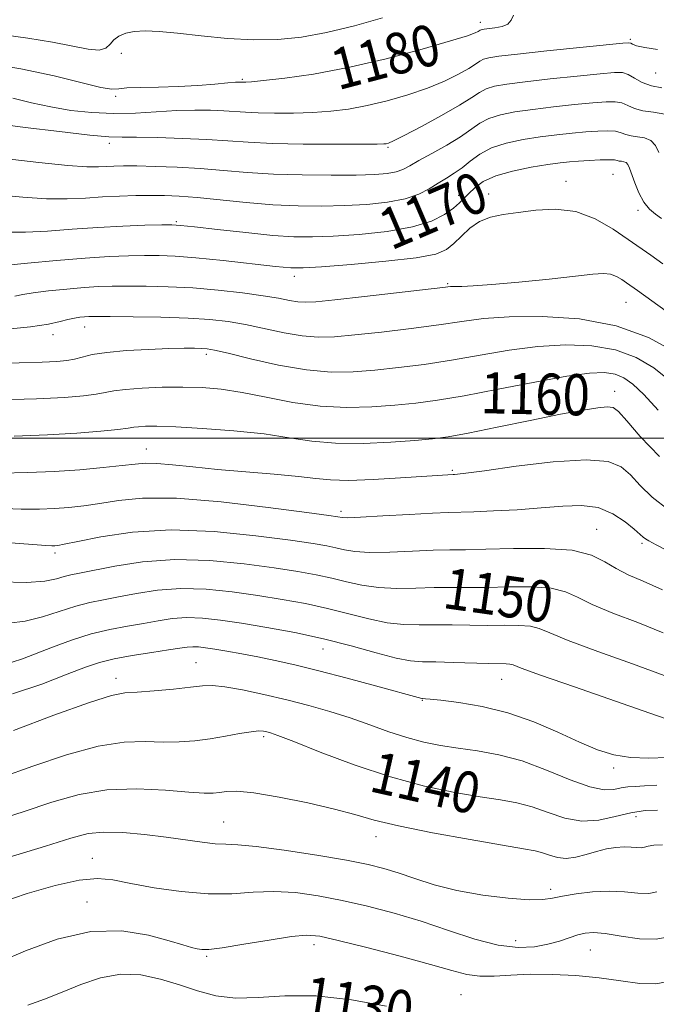
# Model space of a CAD drawing. Extents: x 2044800 to 2047700, y 362300 to 365200.
# Drawn here: x 2045792 to 2045916, y 363890 to 364081 of the extents above; entities that cross this region are included whole.
import ezdxf
from ezdxf.enums import TextEntityAlignment as Align

# ---------------------------------------------------------------- set-up
doc = ezdxf.new("R2010")
doc.units = 0
doc.header["$MEASUREMENT"] = 0
for name, color, linetype, lineweight in [('32000', 7, 'Continuous', 0), ('DTM SPOT ELEVATION', 2, 'Continuous', 13), ('INDEX CONTOUR', 41, 'Continuous', 13), ('INDEX CONTOUR LABEL', 244, 'Continuous', 0), ('INTERMEDIATE CONTOUR', 44, 'Continuous', 0)]:
    doc.layers.add(name, color=color, linetype=linetype, lineweight=lineweight)
doc.styles.add('Style-ITALICS', font='ITALICS.shx')

msp = doc.modelspace()

# ---------------------------------------------------------------- linework, layer by layer
at = {"layer": '32000', "flags": 128}
msp.add_lwpolyline([(2045000, 364000), (2047500, 364000)], dxfattribs=at)
at = {"layer": 'DTM SPOT ELEVATION'}
for p in [(2045881.44, 364080.84, 1180.5), (2045910.56, 364077.55, 1178.21), (2045811.65, 364074.81, 1180.7), (2045915.51, 364070.99, 1177.32), (2045835.2, 364069.8, 1180.2), (2045810.58, 364066.47, 1179.8), (2045809.34, 364057.3, 1175.5), (2045863.49, 364056.52, 1175.8), (2045898.08, 364049.95, 1168.64), (2045907.22, 364051.31, 1168.94), (2045877.23, 364047.2, 1170.52), (2045883.06, 364047.49, 1168.64), (2045912.05, 364044.28, 1169.63), (2045822.36, 364042.11, 1170.2), (2045845.3, 364031.49, 1167.5), (2045875.06, 364030.05, 1166.18), (2045909.73, 364026.45, 1165.1), (2045804.57, 364021.62, 1163.3), (2045798.41, 364020.13, 1163.5), (2045828.19, 364016.28, 1161.6), (2045907.52, 364009.09, 1158.58), (2045816.53, 363997.9, 1156.8), (2045876.02, 363993.76, 1156.22), (2045854.35, 363985.8, 1154.4), (2045904.05, 363982.28, 1152.8), (2045912.84, 363979.57, 1153.7), (2045798.78, 363977.67, 1151.6), (2045850.89, 363959.06, 1145.2), (2045826.18, 363956.37, 1142.9), (2045810.63, 363953.33, 1142.6), (2045885.56, 363953.15, 1145.2), (2045870.19, 363949.03, 1143.9), (2045839.36, 363942.01, 1139.7), (2045907.32, 363935.91, 1143.6), (2045831.57, 363925.37, 1136.9), (2045911.68, 363926.41, 1139.35), (2045861.16, 363922.57, 1137.4), (2045806.06, 363918.31, 1134.7), (2045895.1, 363912.3, 1136.4), (2045804.97, 363909.83, 1132.7), (2045888.31, 363902.32, 1134.8), (2045849.09, 363901.57, 1131.5), (2045902.83, 363900.52, 1133.1), (2045828.25, 363899.31, 1131.8), (2045877.7, 363891.85, 1130.9)]:
    msp.add_point(p, dxfattribs=at)
at = {"layer": 'INDEX CONTOUR'}
for points in [[(2045784.794, 364073.023, 1180), (2045792.121, 364071.804, 1180), (2045798.643, 364070.421, 1180), (2045807.663, 364068.206, 1180), (2045809.801, 364067.864, 1180), (2045811.153, 364067.921, 1180), (2045812.7601, 364068.105, 1180), (2045815.412, 364068.204, 1180), (2045818.895, 364068.255, 1180), (2045822.746, 364068.355, 1180), (2045826.5201, 364068.571, 1180), (2045829.846, 364068.842, 1180), (2045832.3721, 364069.076, 1180), (2045833.8659, 364069.204, 1180), (2045834.577, 364069.245, 1180), (2045834.872, 364069.242, 1180), (2045835.478, 364069.205, 1180), (2045835.875, 364069.211, 1180), (2045836.956, 364069.296, 1180), (2045839.325, 364069.531, 1180), (2045843.423, 364069.995, 1180), (2045849.031, 364070.795, 1180), (2045855.768, 364072.043, 1180), (2045863.131, 364073.764, 1180), (2045870.133, 364075.63, 1180), (2045875.666, 364077.228, 1180), (2045878.943, 364078.246, 1180), (2045880.45, 364078.785, 1180), (2045880.993, 364079.051, 1180), (2045881.424, 364079.328, 1180), (2045881.567, 364079.405, 1180), (2045881.768, 364079.463, 1180), (2045882.181, 364079.526, 1180), (2045884.238, 364079.771, 1180), (2045885.645, 364080.047, 1180), (2045886.789, 364080.515, 1180), (2045887.417, 364081.24, 1180), (2045887.899, 364082.259, 1180)], [(2045789.405, 364040.082, 1170), (2045793.02, 364040.049, 1170), (2045797.321, 364040.266, 1170), (2045802.1, 364040.631, 1170), (2045807.082, 364040.997, 1170), (2045811.956, 364041.249, 1170), (2045816.264, 364041.392, 1170), (2045819.51, 364041.465, 1170), (2045821.494, 364041.483, 1170), (2045823.188, 364041.388, 1170), (2045825.856, 364041.097, 1170), (2045830.348, 364040.577, 1170), (2045835.838, 364039.964, 1170), (2045841.087, 364039.444, 1170), (2045845.217, 364039.162, 1170), (2045848.811, 364039.121, 1170), (2045852.816, 364039.285, 1170), (2045857.863, 364039.634, 1170), (2045863.328, 364040.211, 1170), (2045868.269, 364041.07, 1170), (2045871.954, 364042.2251, 1170), (2045874.492, 364043.515, 1170), (2045876.198, 364044.737, 1170), (2045877.379, 364045.748, 1170), (2045878.296, 364046.647, 1170), (2045879.202, 364047.597, 1170), (2045880.35, 364048.707, 1170), (2045882.001, 364049.89, 1170), (2045884.419, 364051.005, 1170), (2045887.705, 364051.937, 1170), (2045891.322, 364052.666, 1170), (2045894.569, 364053.193, 1170), (2045896.949, 364053.5301, 1170), (2045898.768, 364053.737, 1170), (2045900.531, 364053.882, 1170), (2045902.593, 364054.015, 1170), (2045904.695, 364054.118, 1170), (2045906.422, 364054.152, 1170), (2045907.481, 364054.097, 1170), (2045908.052, 364053.992, 1170), (2045908.436, 364053.893, 1170), (2045908.868, 364053.835, 1170), (2045909.333, 364053.757, 1170), (2045909.753, 364053.579, 1170), (2045910.082, 364053.207, 1170), (2045910.4021, 364052.507, 1170), (2045911.448, 364049.62, 1170), (2045912.256, 364047.674, 1170), (2045913.2211, 364045.877, 1170), (2045914.307, 364044.523, 1170), (2045915.465, 364043.531, 1170), (2045916.641, 364042.724, 1170)], [(2045787.926, 364007.44, 1160), (2045795.193, 364007.679, 1160), (2045800.612, 364007.946, 1160), (2045804.308, 364008.236, 1160), (2045806.7771, 364008.548, 1160), (2045808.54, 364008.877, 1160), (2045810.217, 364009.201, 1160), (2045812.458, 364009.497, 1160), (2045815.709, 364009.738, 1160), (2045819.621, 364009.898, 1160), (2045823.643, 364009.95, 1160), (2045827.383, 364009.856, 1160), (2045831.08, 364009.54, 1160), (2045835.133, 364008.919, 1160), (2045839.823, 364007.973, 1160), (2045844.9701, 364006.961, 1160), (2045850.2761, 364006.206, 1160), (2045855.469, 364005.948, 1160), (2045860.374, 364006.081, 1160), (2045864.84, 364006.413, 1160), (2045868.871, 364006.81, 1160), (2045873.096, 364007.371, 1160), (2045878.301, 364008.257, 1160), (2045884.92, 364009.537, 1160), (2045892.002, 364010.932, 1160), (2045898.246, 364012.0709, 1160), (2045902.672, 364012.6679, 1160), (2045905.582, 364012.753, 1160), (2045907.6, 364012.438, 1160), (2045909.301, 364011.7711, 1160), (2045911.057, 364010.54, 1160), (2045913.1889, 364008.471, 1160), (2045915.963, 364005.428, 1160)], [(2045788.047, 363972.058, 1150), (2045793.231, 363971.982, 1150), (2045796.809, 363972.222, 1150), (2045799.0699, 363972.651, 1150), (2045800.567, 363973.092, 1150), (2045801.859, 363973.426, 1150), (2045803.5459, 363973.7761, 1150), (2045810.376, 363975.156, 1150), (2045815.771, 363975.988, 1150), (2045822.066, 363976.438, 1150), (2045828.851, 363976.239, 1150), (2045835.51, 363975.587, 1150), (2045841.372, 363974.792, 1150), (2045845.956, 363974.098, 1150), (2045849.5319, 363973.476, 1150), (2045852.557, 363972.829, 1150), (2045855.442, 363972.105, 1150), (2045858.406, 363971.426, 1150), (2045861.62, 363970.959, 1150), (2045865.182, 363970.815, 1150), (2045868.885, 363970.881, 1150), (2045872.45, 363970.99, 1150), (2045875.713, 363971.015, 1150), (2045878.976, 363970.996, 1150), (2045882.656, 363971.013, 1150), (2045886.9781, 363971.101, 1150), (2045891.409, 363971.111, 1150), (2045895.22, 363970.85, 1150), (2045897.963, 363970.167, 1150), (2045900.296, 363969.088, 1150), (2045903.152, 363967.682, 1150), (2045907.197, 363966.0181, 1150), (2045912.031, 363964.168, 1150), (2045916.982, 363962.203, 1150)], [(2045788.325, 363934.034, 1140), (2045794.447, 363936.23, 1140), (2045801.021, 363938.459, 1140), (2045807.169, 363940.155, 1140), (2045812.216, 363940.919, 1140), (2045816.303, 363941.025, 1140), (2045819.773, 363940.916, 1140), (2045822.933, 363940.954, 1140), (2045825.938, 363941.1859, 1140), (2045828.9081, 363941.58, 1140), (2045831.888, 363942.086, 1140), (2045834.647, 363942.589, 1140), (2045836.879, 363942.959, 1140), (2045838.375, 363943.1, 1140), (2045839.307, 363943.063, 1140), (2045839.94, 363942.938, 1140), (2045840.632, 363942.741, 1140), (2045842.104, 363942.213, 1140), (2045845.168, 363941.023, 1140), (2045850.337, 363938.989, 1140), (2045856.93, 363936.521, 1140), (2045863.966, 363934.176, 1140), (2045870.593, 363932.397, 1140), (2045876.48, 363931.157, 1140), (2045881.424, 363930.314, 1140), (2045885.33, 363929.713, 1140), (2045888.546, 363929.135, 1140), (2045891.524, 363928.347, 1140), (2045894.63, 363927.232, 1140), (2045897.874, 363926.144, 1140), (2045901.175, 363925.549, 1140), (2045904.454, 363925.761, 1140), (2045907.64, 363926.469, 1140), (2045910.663, 363927.204, 1140), (2045913.442, 363927.605, 1140), (2045915.866, 363927.73, 1140)], [(2045793.473, 363889.769, 1130), (2045796.727, 363890.928, 1130), (2045800.16, 363892.303, 1130), (2045803.816, 363893.81, 1130), (2045807.6391, 363895.1169, 1130), (2045811.551, 363895.832, 1130), (2045815.471, 363895.683, 1130), (2045819.313, 363894.874, 1130), (2045822.991, 363893.73, 1130), (2045826.48, 363892.56, 1130), (2045830.005, 363891.625, 1130), (2045833.851, 363891.167, 1130), (2045838.28, 363891.303, 1130), (2045843.454, 363891.622, 1130), (2045849.51, 363891.585, 1130), (2045856.38, 363890.815, 1130), (2045863.173, 363889.585, 1130)]]:
    msp.add_polyline3d(points, dxfattribs=at)
at = {"layer": 'INTERMEDIATE CONTOUR'}
for points in [[(2045783.564, 364079.147, 1182), (2045793.533, 364077.756, 1182), (2045798.324, 364076.998, 1182), (2045805.241, 364075.639, 1182), (2045807.34, 364075.458, 1182), (2045808.646, 364075.834, 1182), (2045809.483, 364076.584, 1182), (2045810.232, 364077.443, 1182), (2045811.214, 364078.184, 1182), (2045812.522, 364078.739, 1182), (2045814.186, 364079.08, 1182), (2045816.273, 364079.184, 1182), (2045818.991, 364079.062, 1182), (2045822.583, 364078.728, 1182), (2045827.157, 364078.2311, 1182), (2045832.283, 364077.735, 1182), (2045837.398, 364077.435, 1182), (2045842.105, 364077.496, 1182), (2045846.681, 364077.9661, 1182), (2045851.567, 364078.865, 1182), (2045857.005, 364080.176, 1182), (2045862.43, 364081.741, 1182)], [(2045790.559, 364066.099, 1178), (2045794.2431, 364065.221, 1178), (2045797.948, 364064.403, 1178), (2045801.852, 364063.74, 1178), (2045805.941, 364063.29, 1178), (2045810.153, 364063.106, 1178), (2045814.41, 364063.201, 1178), (2045822.47, 364063.689, 1178), (2045825.9739, 364063.79, 1178), (2045829.026, 364063.764, 1178), (2045831.591, 364063.658, 1178), (2045835.782, 364063.37, 1178), (2045838.253, 364063.254, 1178), (2045841.45, 364063.196, 1178), (2045845.119, 364063.217, 1178), (2045848.865, 364063.336, 1178), (2045852.396, 364063.579, 1178), (2045855.843, 364063.997, 1178), (2045859.4449, 364064.651, 1178), (2045863.349, 364065.577, 1178), (2045867.345, 364066.729, 1178), (2045871.135, 364068.04, 1178), (2045874.455, 364069.428, 1178), (2045877.176, 364070.761, 1178), (2045879.203, 364071.894, 1178), (2045880.511, 364072.72, 1178), (2045881.36, 364073.282, 1178), (2045882.076, 364073.664, 1178), (2045883.061, 364073.952, 1178), (2045884.998, 364074.254, 1178), (2045888.643, 364074.678, 1178), (2045894.334, 364075.288, 1178), (2045909.117, 364076.814, 1178), (2045910.315, 364076.888, 1178), (2045910.659, 364076.795, 1178), (2045911.011, 364076.588, 1178), (2045911.805, 364076.295, 1178), (2045913.365, 364075.937, 1178), (2045915.846, 364075.5459, 1178)], [(2045787.182, 364061.154, 1176), (2045792.9689, 364060.408, 1176), (2045799.677, 364059.598, 1176), (2045805.527, 364058.948, 1176), (2045809.274, 364058.622, 1176), (2045811.822, 364058.528, 1176), (2045814.609, 364058.509, 1176), (2045818.687, 364058.4371, 1176), (2045823.551, 364058.2899, 1176), (2045828.31, 364058.074, 1176), (2045832.367, 364057.801, 1176), (2045836.311, 364057.525, 1176), (2045841.029, 364057.303, 1176), (2045847.025, 364057.18, 1176), (2045853.282, 364057.137, 1176), (2045858.404, 364057.141, 1176), (2045861.368, 364057.162, 1176), (2045862.656, 364057.2, 1176), (2045863.122, 364057.259, 1176), (2045863.567, 364057.391, 1176), (2045864.557, 364057.829, 1176), (2045866.604, 364058.8521, 1176), (2045869.967, 364060.61, 1176), (2045873.902, 364062.737, 1176), (2045877.4131, 364064.738, 1176), (2045879.768, 364066.223, 1176), (2045881.295, 364067.235, 1176), (2045882.586, 364067.923, 1176), (2045884.199, 364068.426, 1176), (2045886.576, 364068.854, 1176), (2045890.125, 364069.307, 1176), (2045894.987, 364069.849, 1176), (2045900.243, 364070.402, 1176), (2045904.705, 364070.8531, 1176), (2045907.507, 364071.098, 1176), (2045909.075, 364071.069, 1176), (2045910.1559, 364070.707, 1176), (2045911.377, 364070.008, 1176), (2045912.877, 364069.182, 1176), (2045914.67, 364068.495, 1176), (2045916.726, 364068.147, 1176)], [(2045788.917, 364054.382, 1174), (2045795.656, 364053.612, 1174), (2045801.275, 364053.038, 1174), (2045804.993, 364052.785, 1174), (2045807.245, 364052.771, 1174), (2045808.77, 364052.855, 1174), (2045810.244, 364052.922, 1174), (2045812.093, 364052.947, 1174), (2045814.682, 364052.925, 1174), (2045818.246, 364052.848, 1174), (2045822.497, 364052.695, 1174), (2045827.019, 364052.4379, 1174), (2045831.511, 364052.072, 1174), (2045836.147, 364051.677, 1174), (2045841.218, 364051.352, 1174), (2045846.842, 364051.174, 1174), (2045852.457, 364051.127, 1174), (2045857.328, 364051.172, 1174), (2045860.903, 364051.282, 1174), (2045863.359, 364051.476, 1174), (2045865.056, 364051.784, 1174), (2045866.367, 364052.247, 1174), (2045867.707, 364052.947, 1174), (2045869.5079, 364053.978, 1174), (2045872.035, 364055.381, 1174), (2045874.899, 364056.995, 1174), (2045877.549, 364058.604, 1174), (2045881.303, 364061.227, 1174), (2045883.095, 364062.182, 1174), (2045885.338, 364062.9, 1174), (2045888.154, 364063.454, 1174), (2045891.606, 364063.935, 1174), (2045895.641, 364064.409, 1174), (2045899.752, 364064.847, 1174), (2045903.314, 364065.196, 1174), (2045905.869, 364065.404, 1174), (2045907.615, 364065.419, 1174), (2045908.9111, 364065.189, 1174), (2045910.094, 364064.705, 1174), (2045911.396, 364064.1231, 1174), (2045913.0229, 364063.641, 1174), (2045915.085, 364063.361, 1174), (2045917.305, 364062.99, 1174)], [(2045787.667, 364047.337, 1172), (2045792.531, 364046.847, 1172), (2045797.147, 364046.543, 1172), (2045801.16, 364046.526, 1172), (2045804.697, 364046.7011, 1172), (2045808.01, 364046.928, 1172), (2045811.2851, 364047.09, 1172), (2045814.458, 364047.177, 1172), (2045817.399, 364047.206, 1172), (2045820.086, 364047.18, 1172), (2045822.916, 364047.058, 1172), (2045826.391, 364046.785, 1172), (2045835.923, 364045.83, 1172), (2045841.12, 364045.402, 1172), (2045846.02, 364045.169, 1172), (2045850.633, 364045.124, 1172), (2045855.072, 364045.228, 1172), (2045859.388, 364045.462, 1172), (2045863.383, 364045.8711, 1172), (2045866.797, 364046.522, 1172), (2045869.454, 364047.441, 1172), (2045871.517, 364048.512, 1172), (2045873.238, 364049.5841, 1172), (2045874.831, 364050.551, 1172), (2045876.371, 364051.505, 1172), (2045877.899, 364052.584, 1172), (2045879.487, 364053.871, 1172), (2045881.318, 364055.2219, 1172), (2045883.604, 364056.44, 1172), (2045886.476, 364057.373, 1172), (2045889.732, 364058.054, 1172), (2045893.088, 364058.564, 1172), (2045896.295, 364058.9699, 1172), (2045899.26, 364059.292, 1172), (2045901.923, 364059.539, 1172), (2045904.231, 364059.71, 1172), (2045906.155, 364059.768, 1172), (2045907.666, 364059.671, 1172), (2045908.788, 364059.4009, 1172), (2045909.724, 364059.057, 1172), (2045910.729, 364058.767, 1172), (2045911.976, 364058.598, 1172), (2045913.319, 364058.3729, 1172), (2045914.532, 364057.8589, 1172), (2045915.448, 364056.886, 1172), (2045916.128, 364055.558, 1172)], [(2045788.893, 364033.555, 1168), (2045793.426, 364034.005, 1168), (2045799.055, 364034.551, 1168), (2045804.644, 364035.035, 1168), (2045809.293, 364035.336, 1168), (2045813.042, 364035.48, 1168), (2045816.168, 364035.529, 1168), (2045819.007, 364035.523, 1168), (2045822.13, 364035.405, 1168), (2045826.166, 364035.097, 1168), (2045831.433, 364034.563, 1168), (2045841.643, 364033.416, 1168), (2045844.589, 364033.134, 1168), (2045847.011, 364033.115, 1168), (2045850.559, 364033.341, 1168), (2045856.3101, 364033.7871, 1168), (2045863.046, 364034.39, 1168), (2045868.9751, 364035.079, 1168), (2045872.761, 364035.814, 1168), (2045874.887, 364036.6889, 1168), (2045876.288, 364037.83, 1168), (2045877.746, 364039.289, 1168), (2045879.414, 364040.825, 1168), (2045881.294, 364042.123, 1168), (2045883.407, 364042.959, 1168), (2045885.859, 364043.474, 1168), (2045888.782, 364043.9, 1168), (2045892.242, 364044.36, 1168), (2045896.055, 364044.551, 1168), (2045899.974, 364044.059, 1168), (2045903.76, 364042.632, 1168), (2045907.214, 364040.648, 1168), (2045910.146, 364038.648, 1168), (2045914.571, 364035.559, 1168), (2045916.908, 364033.908, 1168)], [(2045790.967, 364027.626, 1166), (2045792.512, 364027.917, 1166), (2045794.547, 364028.253, 1166), (2045797.54, 364028.634, 1166), (2045801.064, 364029.009, 1166), (2045804.468, 364029.312, 1166), (2045807.299, 364029.495, 1166), (2045809.904, 364029.577, 1166), (2045812.826, 364029.594, 1166), (2045816.486, 364029.567, 1166), (2045820.799, 364029.456, 1166), (2045825.552, 364029.207, 1166), (2045830.493, 364028.789, 1166), (2045835.204, 364028.262, 1166), (2045839.224, 364027.708, 1166), (2045842.22, 364027.203, 1166), (2045844.361, 364026.794, 1166), (2045845.947, 364026.522, 1166), (2045847.3769, 364026.424, 1166), (2045849.473, 364026.545, 1166), (2045853.159, 364026.924, 1166), (2045858.913, 364027.563, 1166), (2045874.122, 364029.309, 1166), (2045875.635, 364029.47, 1166), (2045876.538, 364029.51, 1166), (2045877.814, 364029.521, 1166), (2045880.039, 364029.604, 1166), (2045883.689, 364029.859, 1166), (2045888.94, 364030.344, 1166), (2045894.781, 364030.946, 1166), (2045899.901, 364031.512, 1166), (2045903.317, 364031.904, 1166), (2045905.363, 364032.054, 1166), (2045906.702, 364031.915, 1166), (2045907.877, 364031.472, 1166), (2045908.949, 364030.856, 1166), (2045909.859, 364030.236, 1166), (2045911.959, 364028.7489, 1166), (2045927.057, 364017.819, 1166)], [(2045788.838, 364021.135, 1164), (2045794.01, 364021.629, 1164), (2045797.55, 364022.162, 1164), (2045799.784, 364022.669, 1164), (2045801.2891, 364023.085, 1164), (2045802.545, 364023.363, 1164), (2045803.636, 364023.5259, 1164), (2045804.544, 364023.614, 1164), (2045805.38, 364023.6599, 1164), (2045806.775, 364023.674, 1164), (2045809.484, 364023.658, 1164), (2045813.9541, 364023.612, 1164), (2045819.376, 364023.517, 1164), (2045824.629, 364023.353, 1164), (2045828.877, 364023.0949, 1164), (2045832.413, 364022.6961, 1164), (2045835.813, 364022.107, 1164), (2045843.284, 364020.513, 1164), (2045846.809, 364019.897, 1164), (2045849.902, 364019.643, 1164), (2045853.085, 364019.729, 1164), (2045857.053, 364020.087, 1164), (2045862.233, 364020.645, 1164), (2045867.98, 364021.324, 1164), (2045873.381, 364022.041, 1164), (2045877.842, 364022.716, 1164), (2045882.052, 364023.271, 1164), (2045887.018, 364023.63, 1164), (2045893.4271, 364023.684, 1164), (2045900.673, 364023.189, 1164), (2045907.826, 364021.87, 1164), (2045914.095, 364019.595, 1164), (2045919.23, 364016.809, 1164)], [(2045787.313, 364014.5071, 1162), (2045796.29, 364014.777, 1162), (2045799.154, 364014.911, 1162), (2045801.074, 364015.095, 1162), (2045802.548, 364015.378, 1162), (2045804.058, 364015.787, 1162), (2045806.018, 364016.258, 1162), (2045808.825, 364016.699, 1162), (2045812.673, 364017.039, 1162), (2045816.965, 364017.274, 1162), (2045820.902, 364017.417, 1162), (2045823.858, 364017.482, 1162), (2045825.902, 364017.49, 1162), (2045827.276, 364017.462, 1162), (2045828.319, 364017.389, 1162), (2045829.7539, 364017.129, 1162), (2045832.403, 364016.506, 1162), (2045836.785, 364015.44, 1162), (2045842.206, 364014.231, 1162), (2045847.671, 364013.272, 1162), (2045852.427, 364012.861, 1162), (2045856.697, 364012.913, 1162), (2045860.946, 364013.25, 1162), (2045865.552, 364013.727, 1162), (2045870.538, 364014.348, 1162), (2045875.841, 364015.149, 1162), (2045881.381, 364016.127, 1162), (2045887.027, 364017.101, 1162), (2045892.6319, 364017.851, 1162), (2045898.049, 364018.176, 1162), (2045903.127, 364017.9711, 1162), (2045907.713, 364017.154, 1162), (2045911.698, 364015.683, 1162), (2045915.144, 364013.674, 1162), (2045918.155, 364011.287, 1162)], [(2045790.831, 364000.391, 1158), (2045797.309, 364000.652, 1158), (2045803.021, 364001.002, 1158), (2045807.661, 364001.38, 1158), (2045811.007, 364001.718, 1158), (2045812.981, 364001.965, 1158), (2045814.094, 364002.132, 1158), (2045815.003, 364002.249, 1158), (2045816.335, 364002.332, 1158), (2045818.587, 364002.339, 1158), (2045822.229, 364002.217, 1158), (2045827.475, 364001.92, 1158), (2045833.543, 364001.454, 1158), (2045839.398, 364000.835, 1158), (2045844.3, 364000.11, 1158), (2045848.693, 363999.443, 1158), (2045853.316, 363999.03, 1158), (2045858.64, 363999.003, 1158), (2045864.067, 363999.245, 1158), (2045868.733, 363999.576, 1158), (2045872.127, 363999.878, 1158), (2045875.15, 364000.288, 1158), (2045879.057, 364001.003, 1158), (2045884.674, 364002.138, 1158), (2045891.104, 364003.461, 1158), (2045897.022, 364004.656, 1158), (2045901.387, 364005.4721, 1158), (2045904.289, 364005.9219, 1158), (2045906.103, 364006.084, 1158), (2045907.246, 364005.953, 1158), (2045908.297, 364005.199, 1158), (2045909.877, 364003.41, 1158), (2045912.503, 364000.345, 1158), (2045916.274, 363996.4531, 1158)], [(2045788.249, 363993.2381, 1156), (2045793.495, 363993.32, 1156), (2045798.61, 363993.549, 1156), (2045803.612, 363993.891, 1156), (2045808.16, 363994.287, 1156), (2045811.821, 363994.672, 1156), (2045814.363, 363994.979, 1156), (2045816.35, 363995.148, 1156), (2045818.546, 363995.116, 1156), (2045821.5809, 363994.8469, 1156), (2045825.537, 363994.417, 1156), (2045830.361, 363993.925, 1156), (2045835.876, 363993.453, 1156), (2045841.39, 363993.012, 1156), (2045846.088, 363992.59, 1156), (2045849.476, 363992.197, 1156), (2045852.347, 363991.908, 1156), (2045855.819, 363991.815, 1156), (2045860.617, 363991.974, 1156), (2045865.906, 363992.28, 1156), (2045876.164, 363992.956, 1156), (2045876.43, 363992.963, 1156), (2045876.977, 363993.002, 1156), (2045878.604, 363993.197, 1156), (2045882.246, 363993.693, 1156), (2045888.369, 363994.54, 1156), (2045895.578, 363995.398, 1156), (2045902.007, 363995.833, 1156), (2045906.261, 363995.504, 1156), (2045908.816, 363994.463, 1156), (2045910.616, 363992.855, 1156), (2045912.495, 363990.829, 1156), (2045914.852, 363988.526, 1156), (2045917.976, 363986.09, 1156)], [(2045787.325, 363986.431, 1154), (2045792.231, 363986.226, 1154), (2045795.797, 363986.214, 1154), (2045798.6871, 363986.331, 1154), (2045801.476, 363986.531, 1154), (2045804.376, 363986.839, 1154), (2045807.511, 363987.299, 1154), (2045811.11, 363987.891, 1154), (2045815.815, 363988.343, 1154), (2045822.373, 363988.32, 1154), (2045831.051, 363987.617, 1154), (2045840.2, 363986.545, 1154), (2045847.692, 363985.546, 1154), (2045851.964, 363984.958, 1154), (2045853.709, 363984.707, 1154), (2045854.566, 363984.563, 1154), (2045855.653, 363984.554, 1154), (2045858.164, 363984.656, 1154), (2045862.471, 363984.9, 1154), (2045867.575, 363985.206, 1154), (2045872.129, 363985.463, 1154), (2045875.201, 363985.5951, 1154), (2045880.159, 363985.721, 1154), (2045883.988, 363985.869, 1154), (2045888.59, 363986.11, 1154), (2045893.262, 363986.443, 1154), (2045897.434, 363986.811, 1154), (2045901.078, 363986.943, 1154), (2045904.302, 363986.513, 1154), (2045907.169, 363985.331, 1154), (2045909.571, 363983.761, 1154), (2045911.354, 363982.301, 1154), (2045913.058, 363980.775, 1154), (2045913.51, 363980.42, 1154), (2045914.159, 363980.038, 1154), (2045915.6089, 363979.284, 1154), (2045923.251, 363975.3501, 1154)], [(2045784.905, 363980.057, 1152), (2045794.451, 363979.324, 1152), (2045796.972, 363979.154, 1152), (2045798.193, 363979.101, 1152), (2045798.765, 363979.1141, 1152), (2045799.339, 363979.171, 1152), (2045800.592, 363979.391, 1152), (2045803.202, 363979.927, 1152), (2045807.678, 363980.827, 1152), (2045813.842, 363981.734, 1152), (2045821.344, 363982.187, 1152), (2045829.692, 363981.871, 1152), (2045837.823, 363981.059, 1152), (2045844.532, 363980.169, 1152), (2045848.96, 363979.528, 1152), (2045851.6199, 363979.092, 1152), (2045853.372, 363978.725, 1152), (2045855.004, 363978.334, 1152), (2045857.029, 363977.99, 1152), (2045859.8919, 363977.807, 1152), (2045863.827, 363977.857, 1152), (2045868.23, 363978.043, 1152), (2045872.289, 363978.226, 1152), (2045875.496, 363978.307, 1152), (2045878.554, 363978.338, 1152), (2045882.4699, 363978.415, 1152), (2045887.873, 363978.5679, 1152), (2045893.884, 363978.593, 1152), (2045899.245, 363978.225, 1152), (2045903.032, 363977.292, 1152), (2045905.639, 363976.004, 1152), (2045907.794, 363974.663, 1152), (2045910.148, 363973.468, 1152), (2045913.064, 363972.192, 1152), (2045916.827, 363970.504, 1152)], [(2045789.801, 363964.064, 1148), (2045792.998, 363964.439, 1148), (2045796.332, 363965.284, 1148), (2045802.8, 363967.37, 1148), (2045805.543, 363968.086, 1148), (2045808.184, 363968.618, 1148), (2045811.105, 363969.161, 1148), (2045814.606, 363969.833, 1148), (2045818.676, 363970.458, 1148), (2045823.225, 363970.785, 1148), (2045828.14, 363970.635, 1148), (2045833.214, 363970.118, 1148), (2045838.212, 363969.415, 1148), (2045842.952, 363968.669, 1148), (2045847.443, 363967.861, 1148), (2045851.742, 363966.934, 1148), (2045855.88, 363965.877, 1148), (2045859.782, 363964.862, 1148), (2045863.349, 363964.111, 1148), (2045866.537, 363963.772, 1148), (2045869.5399, 363963.718, 1148), (2045872.61, 363963.753, 1148), (2045875.93, 363963.724, 1148), (2045879.398, 363963.654, 1148), (2045882.841, 363963.612, 1148), (2045886.0839, 363963.634, 1148), (2045888.934, 363963.629, 1148), (2045891.195, 363963.475, 1148), (2045892.895, 363963.042, 1148), (2045894.952, 363962.173, 1148), (2045898.509, 363960.702, 1148), (2045904.246, 363958.569, 1148), (2045910.998, 363956.144, 1148), (2045917.136, 363953.902, 1148)], [(2045790.476, 363956.442, 1146), (2045792.437, 363957.128, 1146), (2045798.273, 363959.402, 1146), (2045801.987, 363960.754, 1146), (2045805.81, 363961.955, 1146), (2045809.456, 363962.836, 1146), (2045812.852, 363963.472, 1146), (2045815.975, 363963.999, 1146), (2045818.836, 363964.51, 1146), (2045821.58, 363964.928, 1146), (2045824.3839, 363965.132, 1146), (2045827.429, 363965.031, 1146), (2045830.917, 363964.649, 1146), (2045835.052, 363964.038, 1146), (2045839.9481, 363963.239, 1146), (2045845.354, 363962.245, 1146), (2045850.927, 363961.038, 1146), (2045856.318, 363959.648, 1146), (2045861.159, 363958.299, 1146), (2045865.077, 363957.263, 1146), (2045867.892, 363956.729, 1146), (2045870.195, 363956.556, 1146), (2045872.7711, 363956.517, 1146), (2045876.147, 363956.432, 1146), (2045883.027, 363956.211, 1146), (2045886.459, 363956.147, 1146), (2045887.17, 363956.1, 1146), (2045887.8, 363955.927, 1146), (2045889.396, 363955.331, 1146), (2045893.15, 363953.968, 1146), (2045899.7, 363951.668, 1146), (2045914.3481, 363946.586, 1146), (2045920.929, 363944.277, 1146)], [(2045790.518, 363950.289, 1144), (2045796.247, 363952.212, 1144), (2045801.1739, 363954.111, 1144), (2045804.706, 363955.485, 1144), (2045807.438, 363956.41, 1144), (2045810.262, 363957.107, 1144), (2045813.798, 363957.754, 1144), (2045817.573, 363958.347, 1144), (2045820.844, 363958.838, 1144), (2045823.066, 363959.188, 1144), (2045824.484, 363959.398, 1144), (2045825.5429, 363959.479, 1144), (2045826.641, 363959.44, 1144), (2045828.006, 363959.283, 1144), (2045829.819, 363959.009, 1144), (2045832.203, 363958.618, 1144), (2045835.054, 363958.121, 1144), (2045838.207, 363957.525, 1144), (2045841.58, 363956.826, 1144), (2045845.415, 363955.948, 1144), (2045850.033, 363954.803, 1144), (2045855.526, 363953.366, 1144), (2045861.052, 363951.881, 1144), (2045870.055, 363949.406, 1144), (2045870.211, 363949.389, 1144), (2045870.751, 363949.364, 1144), (2045871.709, 363949.277, 1144), (2045873.765, 363949.06, 1144), (2045877.241, 363948.638, 1144), (2045881.763, 363947.882, 1144), (2045886.783, 363946.648, 1144), (2045891.8, 363944.877, 1144), (2045896.522, 363942.853, 1144), (2045900.703, 363940.945, 1144), (2045904.212, 363939.458, 1144), (2045907.365, 363938.451, 1144), (2045910.595, 363937.922, 1144), (2045914.173, 363937.827, 1144), (2045917.753, 363937.954, 1144)], [(2045790.6961, 363943.217, 1142), (2045798.582, 363946.159, 1142), (2045805.475, 363948.633, 1142), (2045809.78, 363949.982, 1142), (2045812.379, 363950.4859, 1142), (2045814.7679, 363950.656, 1142), (2045818.056, 363950.907, 1142), (2045821.786, 363951.25, 1142), (2045825.113, 363951.6, 1142), (2045827.469, 363951.865, 1142), (2045829.414, 363951.935, 1142), (2045831.786, 363951.697, 1142), (2045835.201, 363951.079, 1142), (2045839.377, 363950.176, 1142), (2045843.809, 363949.124, 1142), (2045848.087, 363948.032, 1142), (2045852.172, 363946.886, 1142), (2045856.117, 363945.642, 1142), (2045859.96, 363944.29, 1142), (2045863.66, 363942.955, 1142), (2045867.158, 363941.794, 1142), (2045870.439, 363940.92, 1142), (2045873.679, 363940.274, 1142), (2045877.097, 363939.749, 1142), (2045880.872, 363939.217, 1142), (2045885.025, 363938.467, 1142), (2045889.537, 363937.262, 1142), (2045894.302, 363935.503, 1142), (2045898.877, 363933.628, 1142), (2045902.735, 363932.214, 1142), (2045905.497, 363931.6691, 1142), (2045907.394, 363931.747, 1142), (2045908.806, 363932.041, 1142), (2045910.092, 363932.224, 1142), (2045911.526, 363932.316, 1142), (2045913.36, 363932.418, 1142), (2045915.751, 363932.59, 1142)], [(2045786.474, 363925.4021, 1138), (2045792.62, 363927.3751, 1138), (2045798.197, 363929.244, 1138), (2045803.4601, 363930.7589, 1138), (2045808.863, 363931.677, 1138), (2045814.652, 363931.856, 1138), (2045820.227, 363931.565, 1138), (2045824.778, 363931.176, 1138), (2045827.738, 363930.987, 1138), (2045829.511, 363931.001, 1138), (2045830.748, 363931.148, 1138), (2045832.084, 363931.334, 1138), (2045834.116, 363931.373, 1138), (2045837.4289, 363931.054, 1138), (2045842.319, 363930.242, 1138), (2045847.922, 363929.112, 1138), (2045853.086, 363927.914, 1138), (2045857.071, 363926.832, 1138), (2045860.782, 363925.788, 1138), (2045865.539, 363924.638, 1138), (2045872.159, 363923.303, 1138), (2045879.457, 363921.968, 1138), (2045885.75, 363920.88, 1138), (2045889.789, 363920.209, 1138), (2045892.066, 363919.803, 1138), (2045893.511, 363919.432, 1138), (2045894.903, 363918.941, 1138), (2045896.4281, 363918.489, 1138), (2045898.1199, 363918.311, 1138), (2045899.9939, 363918.566, 1138), (2045901.982, 363919.1031, 1138), (2045903.992, 363919.696, 1138), (2045905.94, 363920.155, 1138), (2045907.753, 363920.443, 1138), (2045909.366, 363920.558, 1138), (2045910.722, 363920.519, 1138), (2045911.822, 363920.428, 1138), (2045912.674, 363920.403, 1138), (2045913.339, 363920.527, 1138), (2045914.069, 363920.733, 1138), (2045915.164, 363920.915, 1138), (2045916.853, 363920.978, 1138)], [(2045789.6521, 363918.469, 1136), (2045796.9149, 363920.715, 1136), (2045801.862, 363922.267, 1136), (2045805.22, 363923.135, 1136), (2045808.267, 363923.453, 1136), (2045811.99, 363923.358, 1136), (2045816.193, 363922.983, 1136), (2045820.389, 363922.462, 1136), (2045827.36, 363921.456, 1136), (2045829.927, 363921.162, 1136), (2045831.965, 363921.07, 1136), (2045834.285, 363920.987, 1136), (2045837.873, 363920.662, 1136), (2045843.321, 363919.925, 1136), (2045849.628, 363918.939, 1136), (2045855.399, 363917.951, 1136), (2045859.6081, 363917.134, 1136), (2045862.702, 363916.38, 1136), (2045865.494, 363915.511, 1136), (2045868.677, 363914.408, 1136), (2045872.446, 363913.199, 1136), (2045876.874, 363912.071, 1136), (2045881.885, 363911.184, 1136), (2045886.828, 363910.585, 1136), (2045890.904, 363910.293, 1136), (2045893.591, 363910.309, 1136), (2045895.474, 363910.564, 1136), (2045897.414, 363910.971, 1136), (2045900.061, 363911.434, 1136), (2045903.215, 363911.816, 1136), (2045906.468, 363911.969, 1136), (2045909.461, 363911.816, 1136), (2045912.051, 363911.568, 1136), (2045914.147, 363911.503, 1136), (2045915.715, 363911.814, 1136)], [(2045787.989, 363909.658, 1134), (2045793.396, 363911.488, 1134), (2045798.81, 363913.068, 1134), (2045803.503, 363914.116, 1134), (2045807.024, 363914.43, 1134), (2045810.042, 363914.141, 1134), (2045813.504, 363913.465, 1134), (2045818.081, 363912.6221, 1134), (2045823.327, 363911.857, 1134), (2045828.521, 363911.42, 1134), (2045833.115, 363911.462, 1134), (2045837.266, 363911.736, 1134), (2045841.3, 363911.896, 1134), (2045845.497, 363911.665, 1134), (2045849.925, 363911.058, 1134), (2045854.601, 363910.16, 1134), (2045859.529, 363909.0401, 1134), (2045864.659, 363907.695, 1134), (2045869.931, 363906.107, 1134), (2045875.2421, 363904.322, 1134), (2045880.336, 363902.644, 1134), (2045884.915, 363901.444, 1134), (2045888.754, 363900.989, 1134), (2045891.925, 363901.134, 1134), (2045894.571, 363901.6329, 1134), (2045896.82, 363902.263, 1134), (2045900.356, 363903.442, 1134), (2045901.8, 363903.798, 1134), (2045903.434, 363903.904, 1134), (2045905.693, 363903.703, 1134), (2045908.829, 363903.209, 1134), (2045912.3591, 363902.72, 1134), (2045915.62, 363902.604, 1134), (2045918.09, 363903.101, 1134)], [(2045788.165, 363898.261, 1132), (2045793.021, 363900.361, 1132), (2045799.206, 363902.611, 1132), (2045805.746, 363904.112, 1132), (2045811.787, 363904.23, 1132), (2045816.944, 363903.394, 1132), (2045820.95, 363902.299, 1132), (2045823.649, 363901.503, 1132), (2045825.329, 363901.023, 1132), (2045826.3889, 363900.744, 1132), (2045827.2831, 363900.584, 1132), (2045828.6751, 363900.617, 1132), (2045831.285, 363900.954, 1132), (2045835.502, 363901.64, 1132), (2045840.401, 363902.459, 1132), (2045844.727, 363903.129, 1132), (2045847.6739, 363903.4051, 1132), (2045850.223, 363903.177, 1132), (2045853.803, 363902.37, 1132), (2045859.352, 363900.984, 1132), (2045865.837, 363899.313, 1132), (2045871.735, 363897.725, 1132), (2045875.917, 363896.523, 1132), (2045878.831, 363895.756, 1132), (2045881.323, 363895.408, 1132), (2045884.102, 363895.429, 1132), (2045887.357, 363895.637, 1132), (2045891.14, 363895.8129, 1132), (2045895.444, 363895.782, 1132), (2045900.015, 363895.529, 1132), (2045904.539, 363895.077, 1132), (2045908.73, 363894.496, 1132), (2045912.431, 363894.017, 1132), (2045915.513, 363893.917, 1132), (2045917.951, 363894.363, 1132)]]:
    msp.add_polyline3d(points, dxfattribs=at)

# ---------------------------------------------------------------- texts
at = {"layer": 'INDEX CONTOUR LABEL', "style": 'Style-ITALICS', "width": 0.875}
for s, rotation, p in [('1180', 14.8, (2045852.759, 364071.486, 1180)), ('1170', 23.200001, (2045862.527, 364040.126, 1170)), ('1160', 358.7, (2045881.525, 364008.88, 1160)), ('1150', 351.9, (2045874.462, 363971.005, 1150)), ('1140', 347.3, (2045860.469, 363935.341, 1140)), ('1130', 351.2, (2045847.347, 363891.598, 1130))]:
    msp.add_text(s, height=8, rotation=rotation, dxfattribs=at).set_placement(p, align=Align.MIDDLE_LEFT)

doc.saveas('drawing.dxf')
